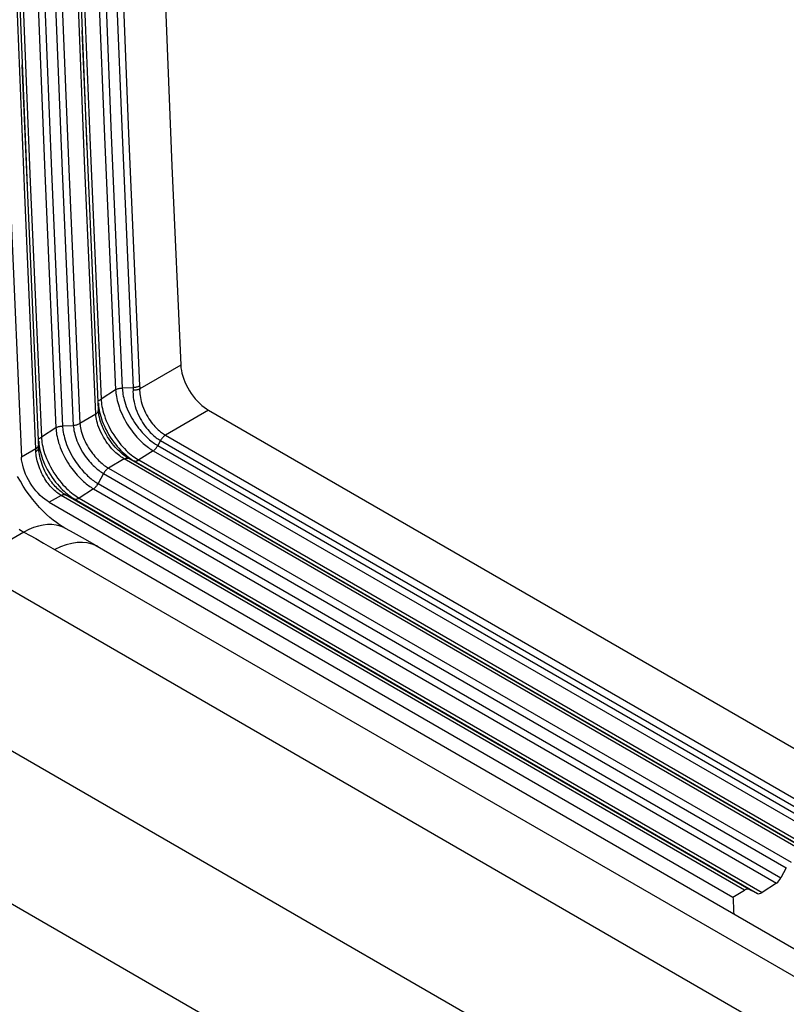
# Model space of a CAD drawing. Units: millimetres. Extents: x -32 to 36, y -54 to 56.
# Drawn here: x -14 to -10, y -12 to -7 of the extents above; entities that cross this region are included whole.
import ezdxf

# ---------------------------------------------------------------- set-up
doc = ezdxf.new("R2010")
doc.units = ezdxf.units.MM
doc.header["$LTSCALE"] = 16.335
for name, color, linetype in [('ASSI', 7, 'CONTINUOUS'), ('DRAFT', 7, 'CONTINUOUS'), ('RACCORDO', 7, 'CONTINUOUS')]:
    doc.layers.add(name, color=color, linetype=linetype)

msp = doc.modelspace()

# ---------------------------------------------------------------- linework, layer by layer
at = {"layer": 'ASSI', "color": 7, "linetype": 'CONTINUOUS'}
for p, q in [((-14.4167, -9.2284), (-14.431, -9.2027)), ((-14.4014, -9.2538), (-14.4167, -9.2284)), ((-14.3852, -9.2786), (-14.4014, -9.2538)), ((-14.3681, -9.3026), (-14.3852, -9.2786)), ((-14.3505, -9.3256), (-14.3681, -9.3026)), ((-14.3323, -9.3476), (-14.3505, -9.3256)), ((-14.3139, -9.3682), (-14.3323, -9.3476)), ((-14.2953, -9.3875), (-14.3139, -9.3682)), ((-14.2768, -9.4053), (-14.2953, -9.3875)), ((-14.2586, -9.4216), (-14.2768, -9.4053)), ((-14.2409, -9.4362), (-14.2586, -9.4216)), ((-14.2238, -9.4491), (-14.2409, -9.4362)), ((-14.2077, -9.4604), (-14.2238, -9.4491)), ((-14.3978, -9.4997), (-14.6919, -9.6695)), ((-14.4224, -9.4842), (-14.41, -9.4923)), ((-14.41, -9.4923), (-14.3978, -9.4997)), ((-14.3716, -9.4864), (-14.3978, -9.4997)), ((-14.3978, -9.4997), (-14.3651, -9.5176)), ((-14.3458, -9.4757), (-14.3716, -9.4864)), ((-14.3204, -9.4676), (-14.3458, -9.4757)), ((-14.2955, -9.4621), (-14.3204, -9.4676)), ((-14.2713, -9.4594), (-14.2955, -9.4621)), ((-14.248, -9.4593), (-14.2713, -9.4594)), ((-14.2257, -9.4619), (-14.248, -9.4593)), ((-14.2045, -9.4672), (-14.2257, -9.4619)), ((-14.1927, -9.4699), (-14.2077, -9.4604)), ((-14.1845, -9.4751), (-14.2045, -9.4672)), ((-14.1792, -9.4778), (-14.1927, -9.4699)), ((-14.1775, -9.4787), (-14.1845, -9.4751)), ((-14.1489, -9.4944), (-14.1792, -9.4778)), ((-14.1174, -9.5118), (-14.1489, -9.4944)), ((-14.3651, -9.5176), (-14.3345, -9.5346)), ((-14.3345, -9.5346), (-14.2925, -9.5583)), ((-14.2925, -9.5583), (-14.2437, -9.5862)), ((-14.1136, -9.5554), (-14.1424, -9.5596)), ((-14.0852, -9.5299), (-14.1174, -9.5118)), ((-14.0859, -9.5546), (-14.1136, -9.5554)), ((-14.0594, -9.5572), (-14.0859, -9.5546)), ((-14.0186, -9.5679), (-14.0852, -9.5299)), ((-14.0343, -9.5633), (-14.0594, -9.5572)), ((-14.2437, -9.5862), (16.4549, -27.3112)), ((-14.2022, -9.5783), (-14.2328, -9.5925)), ((-14.172, -9.5673), (-14.2022, -9.5783)), ((-14.1424, -9.5596), (-14.172, -9.5673)), ((-14.0109, -9.5727), (-14.0343, -9.5633)), ((-14.0186, -9.5679), (16.4488, -27.1593)), ((-14.0013, -9.5779), (-14.0109, -9.5727)), ((-14.6271, -9.7151), (16.4694, -27.6698)), ((16.3817, -28.4771), (-15.3702, -10.144)), ((16.0472, -29.1001), (-15.7047, -10.767))]:
    msp.add_line(p, q, dxfattribs=at)
at = {"layer": 'DRAFT', "color": 7, "linetype": 'CONTINUOUS'}
for p, q in [((-14.488, -7.3076), (-14.4108, -9.0998)), ((-14.2622, -9.3406), (-10.6146, -11.4466))]:
    msp.add_line(p, q, dxfattribs=at)
msp.add_ellipse((299.8814, 192.9785), major_axis=(217.9947, 390.8511), ratio=0.567169, start_param=-3.88395, end_param=-3.8837, dxfattribs=at)
at = {"layer": 'RACCORDO', "color": 7, "linetype": 'CONTINUOUS'}
for p, q in [((-14.0594, -7.4594), (-14.1384, -5.4856)), ((-14.3783, -7.6538), (-14.4578, -5.6651)), ((-13.6845, -5.6485), (-13.6081, -7.5452)), ((-13.8927, -6.0377), (-13.8389, -7.3731)), ((-14.0211, -6.0518), (-13.9672, -7.3909)), ((-13.9857, -6.0433), (-13.9319, -7.3817)), ((-13.9281, -6.0439), (-13.8743, -7.3812)), ((-14.0987, -6.097), (-14.0448, -7.4381)), ((-14.0738, -7.519), (-14.1279, -6.1751)), ((-14.3403, -6.238), (-14.2861, -7.5853)), ((-14.3049, -6.2294), (-14.2508, -7.5761)), ((-14.2473, -6.2292), (-14.1932, -7.5752)), ((-14.212, -6.2197), (-14.1579, -7.5642)), ((-14.4179, -6.2832), (-14.3636, -7.6325)), ((-14.3932, -7.7013), (-14.4473, -6.3552)), ((-14.0003, -8.847), (-14.0869, -6.824)), ((-14.3189, -9.0503), (-14.4062, -7.0064)), ((-13.9672, -7.3909), (-13.9083, -8.7409)), ((-13.9319, -7.3817), (-13.873, -8.731)), ((-13.8743, -7.3812), (-13.8155, -8.7293)), ((-13.8389, -7.3731), (-13.7802, -8.7194)), ((-14.0448, -7.4381), (-13.9858, -8.7901)), ((-14.0148, -8.8712), (-14.0738, -7.519)), ((-13.6081, -7.5452), (-13.561, -8.6092)), ((-14.2861, -7.5853), (-14.2269, -8.9436)), ((-14.2508, -7.5761), (-14.1915, -8.9337)), ((-14.1932, -7.5752), (-14.134, -8.932)), ((-14.1579, -7.5642), (-14.0988, -8.9197)), ((-14.3636, -7.6325), (-14.3043, -8.9928)), ((-14.3342, -9.0556), (-14.3932, -7.7013)), ((-13.561, -8.6092), (-13.78, -8.7356)), ((-13.561, -8.6092), (-13.5598, -8.6232)), ((-13.5598, -8.6232), (-13.5576, -8.6377)), ((-13.5576, -8.6377), (-13.5543, -8.6526)), ((-13.5543, -8.6526), (-13.5501, -8.6679)), ((-13.5501, -8.6679), (-13.5448, -8.6833)), ((-13.5448, -8.6833), (-13.5386, -8.6989)), ((-13.5386, -8.6989), (-13.5314, -8.7146)), ((-13.5314, -8.7146), (-13.5232, -8.7303)), ((-13.9083, -8.7409), (-13.9858, -8.7901)), ((-13.9083, -8.7409), (-13.9051, -8.739)), ((-13.9083, -8.7409), (-13.9078, -8.7491)), ((-13.9078, -8.7491), (-13.907, -8.7577)), ((-13.907, -8.7577), (-13.9059, -8.7668)), ((-13.9059, -8.7668), (-13.9044, -8.7764)), ((-13.9051, -8.739), (-13.9017, -8.7373)), ((-13.9017, -8.7373), (-13.898, -8.7358)), ((-13.898, -8.7358), (-13.8941, -8.7344)), ((-13.8941, -8.7344), (-13.8901, -8.7333)), ((-13.8901, -8.7333), (-13.8859, -8.7324)), ((-13.8859, -8.7324), (-13.8817, -8.7317)), ((-13.8817, -8.7317), (-13.8774, -8.7312)), ((-13.8774, -8.7312), (-13.873, -8.731)), ((-13.8155, -8.7293), (-13.873, -8.731)), ((-13.873, -8.731), (-13.8725, -8.7387)), ((-13.8725, -8.7387), (-13.8718, -8.7469)), ((-13.8718, -8.7469), (-13.8707, -8.7555)), ((-13.8707, -8.7555), (-13.8693, -8.7645)), ((-13.8693, -8.7645), (-13.8675, -8.774)), ((-13.8155, -8.7432), (-13.8157, -8.7521)), ((-13.8157, -8.7521), (-13.8156, -8.7614)), ((-13.8156, -8.7614), (-13.815, -8.7713)), ((-13.8111, -8.7291), (-13.8155, -8.7293)), ((-13.8155, -8.7293), (-13.8154, -8.7316)), ((-13.8154, -8.7409), (-13.8155, -8.7432)), ((-13.8111, -8.7432), (-13.8155, -8.7432)), ((-13.8154, -8.7316), (-13.8153, -8.7339)), ((-13.8153, -8.7385), (-13.8154, -8.7409)), ((-13.8153, -8.7339), (-13.8153, -8.7362)), ((-13.8153, -8.7362), (-13.8153, -8.7385)), ((-13.8068, -8.7286), (-13.8111, -8.7291)), ((-13.8068, -8.743), (-13.8111, -8.7432)), ((-13.8025, -8.7279), (-13.8068, -8.7286)), ((-13.8025, -8.7425), (-13.8068, -8.743)), ((-13.7984, -8.727), (-13.8025, -8.7279)), ((-13.7983, -8.7419), (-13.8025, -8.7425)), ((-13.7944, -8.7258), (-13.7984, -8.727)), ((-13.7943, -8.741), (-13.7983, -8.7419)), ((-13.7905, -8.7245), (-13.7944, -8.7258)), ((-13.7904, -8.7399), (-13.7943, -8.741)), ((-13.7868, -8.723), (-13.7905, -8.7245)), ((-13.7867, -8.7387), (-13.7904, -8.7399)), ((-13.7834, -8.7213), (-13.7868, -8.723)), ((-13.7832, -8.7372), (-13.7867, -8.7387)), ((-13.7802, -8.7194), (-13.7834, -8.7213)), ((-13.78, -8.7356), (-13.7832, -8.7372)), ((-13.7802, -8.7194), (-13.7801, -8.7221)), ((-13.7801, -8.7221), (-13.78, -8.7247)), ((-13.78, -8.7356), (-13.7801, -8.7438)), ((-13.7801, -8.7438), (-13.7798, -8.7525)), ((-13.78, -8.7247), (-13.7799, -8.7274)), ((-13.7799, -8.7329), (-13.78, -8.7356)), ((-13.7799, -8.7274), (-13.7799, -8.7301)), ((-13.7799, -8.7301), (-13.7799, -8.7329)), ((-13.7798, -8.7525), (-13.7791, -8.7617)), ((-13.7791, -8.7617), (-13.778, -8.7715)), ((-13.5232, -8.7303), (-13.5142, -8.7456)), ((-13.5142, -8.7456), (-13.5045, -8.7605)), ((-13.5045, -8.7605), (-13.4941, -8.7748)), ((-14.0004, -8.812), (-13.9998, -8.8206)), ((-14.0004, -8.812), (-14.0003, -8.847)), ((-13.9998, -8.8206), (-13.9989, -8.8297)), ((-13.9957, -8.7991), (-13.9937, -8.7967)), ((-13.9937, -8.7967), (-13.9913, -8.7944)), ((-13.9913, -8.7944), (-13.9887, -8.7922)), ((-13.9887, -8.7922), (-13.9858, -8.7901)), ((-13.9858, -8.7901), (-13.9852, -8.7992)), ((-13.9852, -8.7992), (-13.9842, -8.8088)), ((-13.9842, -8.8088), (-13.9829, -8.819)), ((-13.9829, -8.819), (-13.9811, -8.8296)), ((-13.9044, -8.7764), (-13.9025, -8.7863)), ((-13.9025, -8.7863), (-13.9001, -8.7969)), ((-13.9001, -8.7969), (-13.8972, -8.8081)), ((-13.8972, -8.8081), (-13.8938, -8.8198)), ((-13.8938, -8.8198), (-13.8898, -8.8321)), ((-13.8675, -8.774), (-13.8652, -8.784)), ((-13.8652, -8.784), (-13.8625, -8.7945)), ((-13.8625, -8.7945), (-13.8593, -8.8056)), ((-13.8593, -8.8056), (-13.8555, -8.8172)), ((-13.8555, -8.8172), (-13.8512, -8.8293)), ((-13.815, -8.7713), (-13.8139, -8.7817)), ((-13.8139, -8.7817), (-13.8123, -8.7927)), ((-13.8123, -8.7927), (-13.8101, -8.8043)), ((-13.8101, -8.8043), (-13.8073, -8.8163)), ((-13.8073, -8.8163), (-13.8039, -8.8288)), ((-13.778, -8.7715), (-13.7763, -8.7816)), ((-13.7763, -8.7816), (-13.7742, -8.7923)), ((-13.7742, -8.7923), (-13.7715, -8.8034)), ((-13.7715, -8.8034), (-13.7682, -8.815)), ((-13.7682, -8.815), (-13.7643, -8.8268)), ((-13.4941, -8.7748), (-13.4832, -8.7884)), ((-13.4832, -8.7884), (-13.4719, -8.801)), ((-13.4719, -8.801), (-13.4604, -8.8127)), ((-13.4604, -8.8127), (-13.4485, -8.8235)), ((-14.0148, -8.8712), (-14.0988, -8.9197)), ((-14.0148, -8.8712), (-14.0119, -8.8689)), ((-14.014, -8.8794), (-14.0148, -8.8712)), ((-14.0119, -8.8689), (-14.0093, -8.8665)), ((-14.0093, -8.8665), (-14.0069, -8.8639)), ((-14.0069, -8.8639), (-14.0049, -8.8612)), ((-14.0049, -8.8612), (-14.0033, -8.8585)), ((-14.0033, -8.8585), (-14.002, -8.8556)), ((-14.002, -8.8556), (-14.0011, -8.8527)), ((-14.0011, -8.8527), (-14.0005, -8.8498)), ((-14.0005, -8.8498), (-14.0003, -8.8469)), ((-13.9997, -8.8558), (-14.0003, -8.847)), ((-13.9987, -8.8653), (-13.9997, -8.8558)), ((-13.9989, -8.8297), (-13.9976, -8.8393)), ((-13.9971, -8.8754), (-13.9987, -8.8653)), ((-13.9976, -8.8393), (-13.9959, -8.8494)), ((-13.9949, -8.8863), (-13.9971, -8.8754)), ((-13.9959, -8.8494), (-13.9937, -8.86)), ((-13.9937, -8.86), (-13.991, -8.8712)), ((-13.991, -8.8712), (-13.9878, -8.8828)), ((-13.9811, -8.8296), (-13.9788, -8.8409)), ((-13.9788, -8.8409), (-13.9759, -8.8527)), ((-13.9759, -8.8527), (-13.9725, -8.865)), ((-13.9725, -8.865), (-13.9684, -8.8779)), ((-13.8898, -8.8321), (-13.8852, -8.8448)), ((-13.8852, -8.8448), (-13.88, -8.8579)), ((-13.88, -8.8579), (-13.8742, -8.8712)), ((-13.8742, -8.8712), (-13.8679, -8.8845)), ((-13.8512, -8.8293), (-13.8462, -8.8417)), ((-13.8462, -8.8417), (-13.8408, -8.8542)), ((-13.8408, -8.8542), (-13.8348, -8.8668)), ((-13.8348, -8.8668), (-13.8283, -8.8795)), ((-13.8039, -8.8288), (-13.7998, -8.8416)), ((-13.7998, -8.8416), (-13.795, -8.8547)), ((-13.795, -8.8547), (-13.7895, -8.868)), ((-13.7895, -8.868), (-13.7836, -8.8808)), ((-13.7643, -8.8268), (-13.7597, -8.8389)), ((-13.7597, -8.8389), (-13.7545, -8.8511)), ((-13.7545, -8.8511), (-13.7489, -8.8629)), ((-13.7489, -8.8629), (-13.743, -8.8741)), ((-13.743, -8.8741), (-13.7369, -8.8848)), ((-13.412, -8.8498), (-13.6426, -8.9829)), ((-13.4485, -8.8235), (-13.4364, -8.8334)), ((-13.4364, -8.8334), (-13.4242, -8.8421)), ((-13.4242, -8.8421), (-13.412, -8.8498)), ((-13.412, -8.8498), (-10.0573, -10.7867)), ((-14.113, -8.9272), (-14.117, -8.9286)), ((-14.1091, -8.9256), (-14.113, -8.9272)), ((-14.1054, -8.9238), (-14.1091, -8.9256)), ((-14.102, -8.9218), (-14.1054, -8.9238)), ((-14.0988, -8.9197), (-14.102, -8.9218)), ((-14.0988, -8.9197), (-14.0981, -8.9271)), ((-14.0981, -8.9271), (-14.0971, -8.9351)), ((-14.0128, -8.8882), (-14.014, -8.8794)), ((-14.0111, -8.8977), (-14.0128, -8.8882)), ((-14.0089, -8.9078), (-14.0111, -8.8977)), ((-14.0059, -8.9186), (-14.0089, -8.9078)), ((-14.0024, -8.93), (-14.0059, -8.9186)), ((-13.992, -8.8979), (-13.9949, -8.8863)), ((-13.9884, -8.9101), (-13.992, -8.8979)), ((-13.984, -8.9232), (-13.9884, -8.9101)), ((-13.9878, -8.8828), (-13.984, -8.895)), ((-13.984, -8.895), (-13.9795, -8.9077)), ((-13.9788, -8.9367), (-13.984, -8.9232)), ((-13.9795, -8.9077), (-13.9743, -8.921)), ((-13.9743, -8.921), (-13.9684, -8.9347)), ((-13.9684, -8.8779), (-13.9637, -8.8913)), ((-13.9637, -8.8913), (-13.9582, -8.9053)), ((-13.9582, -8.9053), (-13.9519, -8.9198)), ((-13.9519, -8.9198), (-13.9449, -8.9347)), ((-13.8679, -8.8845), (-13.861, -8.8979)), ((-13.861, -8.8979), (-13.8539, -8.9108)), ((-13.8539, -8.9108), (-13.8466, -8.9232)), ((-13.8466, -8.9232), (-13.8391, -8.935)), ((-13.8283, -8.8795), (-13.8215, -8.8917)), ((-13.8215, -8.8917), (-13.8146, -8.9034)), ((-13.8146, -8.9034), (-13.8075, -8.9146)), ((-13.8075, -8.9146), (-13.8004, -8.9251)), ((-13.8004, -8.9251), (-13.7934, -8.935)), ((-13.7836, -8.8808), (-13.7773, -8.893)), ((-13.7773, -8.893), (-13.7708, -8.9046)), ((-13.7708, -8.9046), (-13.7641, -8.9156)), ((-13.7641, -8.9156), (-13.7573, -8.9259)), ((-13.7573, -8.9259), (-13.7505, -8.9355)), ((-13.7369, -8.8848), (-13.7307, -8.8949)), ((-13.7307, -8.8949), (-13.7244, -8.9043)), ((-13.7244, -8.9043), (-13.718, -8.9131)), ((-13.718, -8.9131), (-13.7117, -8.9214)), ((-13.7117, -8.9214), (-13.7053, -8.9291)), ((-14.2269, -8.9436), (-14.3043, -8.9928)), ((-14.2269, -8.9436), (-14.2236, -8.9417)), ((-14.2269, -8.9436), (-14.2264, -8.9518)), ((-14.2264, -8.9518), (-14.2255, -8.9605)), ((-14.2255, -8.9605), (-14.2244, -8.9696)), ((-14.2244, -8.9696), (-14.2229, -8.9791)), ((-14.2236, -8.9417), (-14.2202, -8.94)), ((-14.2229, -8.9791), (-14.221, -8.9891)), ((-14.2202, -8.94), (-14.2165, -8.9385)), ((-14.2165, -8.9385), (-14.2127, -8.9371)), ((-14.2127, -8.9371), (-14.2086, -8.936)), ((-14.2086, -8.936), (-14.2045, -8.9351)), ((-14.2045, -8.9351), (-14.2002, -8.9344)), ((-14.2002, -8.9344), (-14.1959, -8.9339)), ((-14.1959, -8.9339), (-14.1915, -8.9337)), ((-14.134, -8.932), (-14.1915, -8.9337)), ((-14.1915, -8.9337), (-14.1911, -8.9415)), ((-14.1911, -8.9415), (-14.1903, -8.9496)), ((-14.1903, -8.9496), (-14.1892, -8.9582)), ((-14.1892, -8.9582), (-14.1878, -8.9673)), ((-14.1878, -8.9673), (-14.186, -8.9767)), ((-14.186, -8.9767), (-14.1837, -8.9867)), ((-14.1296, -8.9315), (-14.134, -8.932)), ((-14.134, -8.932), (-14.1332, -8.9401)), ((-14.1332, -8.9401), (-14.1321, -8.9488)), ((-14.1321, -8.9488), (-14.1306, -8.958)), ((-14.1306, -8.958), (-14.1285, -8.9677)), ((-14.1253, -8.9307), (-14.1296, -8.9315)), ((-14.1285, -8.9677), (-14.126, -8.9781)), ((-14.126, -8.9781), (-14.1229, -8.9889)), ((-14.1211, -8.9297), (-14.1253, -8.9307)), ((-14.117, -8.9286), (-14.1211, -8.9297)), ((-14.0971, -8.9351), (-14.0956, -8.9435)), ((-14.0956, -8.9435), (-14.0937, -8.9525)), ((-14.0937, -8.9525), (-14.0914, -8.9621)), ((-14.0914, -8.9621), (-14.0884, -8.9721)), ((-14.0884, -8.9721), (-14.0849, -8.9827)), ((-13.998, -8.942), (-14.0024, -8.93)), ((-13.9929, -8.9545), (-13.998, -8.942)), ((-13.9871, -8.9671), (-13.9929, -8.9545)), ((-13.9807, -8.9798), (-13.9871, -8.9671)), ((-13.9736, -8.9925), (-13.9807, -8.9798)), ((-13.9728, -8.9504), (-13.9788, -8.9367)), ((-13.9661, -8.9643), (-13.9728, -8.9504)), ((-13.9684, -8.9347), (-13.9617, -8.9488)), ((-13.9586, -8.9781), (-13.9661, -8.9643)), ((-13.9617, -8.9488), (-13.9541, -8.9634)), ((-13.9508, -8.9913), (-13.9586, -8.9781)), ((-13.9541, -8.9634), (-13.9457, -8.9783)), ((-13.9457, -8.9783), (-13.9368, -8.9926)), ((-13.9449, -8.9347), (-13.9368, -8.9502)), ((-13.9368, -8.9502), (-13.9279, -8.966)), ((-13.9279, -8.966), (-13.9186, -8.9811)), ((-13.8391, -8.935), (-13.8316, -8.9462)), ((-13.8316, -8.9462), (-13.8241, -8.9567)), ((-13.8241, -8.9567), (-13.8168, -8.9665)), ((-13.8168, -8.9665), (-13.8094, -8.9758)), ((-13.8094, -8.9758), (-13.8022, -8.9845)), ((-13.7934, -8.935), (-13.7864, -8.9444)), ((-13.7864, -8.9444), (-13.7795, -8.9531)), ((-13.7795, -8.9531), (-13.7726, -8.9613)), ((-13.7726, -8.9613), (-13.7659, -8.969)), ((-13.7659, -8.969), (-13.7592, -8.9763)), ((-13.7592, -8.9763), (-13.7526, -8.9832)), ((-13.7505, -8.9355), (-13.7437, -8.9445)), ((-13.7437, -8.9445), (-13.7368, -8.9529)), ((-13.7368, -8.9529), (-13.7301, -8.9606)), ((-13.7301, -8.9606), (-13.7234, -8.9678)), ((-13.7234, -8.9678), (-13.7168, -8.9745)), ((-13.7168, -8.9745), (-13.7104, -8.9805)), ((-13.7104, -8.9805), (-13.7042, -8.9861)), ((-13.7053, -8.9291), (-13.6991, -8.9362)), ((-13.6991, -8.9362), (-13.6929, -8.9428)), ((-13.6929, -8.9428), (-13.6869, -8.9488)), ((-13.6869, -8.9488), (-13.6809, -8.9544)), ((-13.6809, -8.9544), (-13.6751, -8.9595)), ((-13.6751, -8.9595), (-13.6695, -8.9643)), ((-13.6695, -8.9643), (-13.6639, -8.9686)), ((-13.6639, -8.9686), (-13.6585, -8.9726)), ((-13.6585, -8.9726), (-13.6531, -8.9763)), ((-13.6531, -8.9763), (-13.6478, -8.9797)), ((-13.6478, -8.9797), (-13.6426, -8.9829)), ((-14.3189, -9.0147), (-14.3183, -9.0233)), ((-14.3189, -9.0147), (-14.3189, -9.0503)), ((-14.3183, -9.0233), (-14.3175, -9.0323)), ((-14.3175, -9.0323), (-14.3162, -9.0419)), ((-14.3142, -9.0018), (-14.3122, -8.9994)), ((-14.3122, -8.9994), (-14.3099, -8.9971)), ((-14.3099, -8.9971), (-14.3072, -8.9949)), ((-14.3072, -8.9949), (-14.3043, -8.9928)), ((-14.3043, -8.9928), (-14.3037, -9.0019)), ((-14.3037, -9.0019), (-14.3028, -9.0115)), ((-14.3028, -9.0115), (-14.3014, -9.0216)), ((-14.3014, -9.0216), (-14.2996, -9.0322)), ((-14.2996, -9.0322), (-14.2973, -9.0434)), ((-14.221, -8.9891), (-14.2186, -8.9997)), ((-14.2186, -8.9997), (-14.2157, -9.0109)), ((-14.2157, -9.0109), (-14.2123, -9.0227)), ((-14.2123, -9.0227), (-14.2083, -9.0349)), ((-14.1837, -8.9867), (-14.181, -8.9973)), ((-14.181, -8.9973), (-14.1778, -9.0085)), ((-14.1778, -9.0085), (-14.174, -9.02)), ((-14.174, -9.02), (-14.1697, -9.0321)), ((-14.1697, -9.0321), (-14.1647, -9.0446)), ((-14.1229, -8.9889), (-14.1191, -9.0003)), ((-14.1191, -9.0003), (-14.1147, -9.0122)), ((-14.1147, -9.0122), (-14.1097, -9.0242)), ((-14.1097, -9.0242), (-14.1041, -9.0365)), ((-14.0849, -8.9827), (-14.0808, -8.9937)), ((-14.0808, -8.9937), (-14.0761, -9.0049)), ((-14.0761, -9.0049), (-14.0708, -9.0164)), ((-14.0708, -9.0164), (-14.065, -9.028)), ((-14.065, -9.028), (-14.0588, -9.0393)), ((-13.9663, -9.0046), (-13.9736, -8.9925)), ((-13.9588, -9.0159), (-13.9663, -9.0046)), ((-13.9511, -9.0266), (-13.9588, -9.0159)), ((-13.9434, -9.0367), (-13.9511, -9.0266)), ((-13.9428, -9.0038), (-13.9508, -8.9913)), ((-13.9346, -9.0156), (-13.9428, -9.0038)), ((-13.9368, -8.9926), (-13.9278, -9.0062)), ((-13.9264, -9.0267), (-13.9346, -9.0156)), ((-13.9278, -9.0062), (-13.9185, -9.0191)), ((-13.9181, -9.0369), (-13.9264, -9.0267)), ((-13.9186, -8.9811), (-13.909, -8.9954)), ((-13.9185, -9.0191), (-13.9093, -9.0312)), ((-13.9093, -9.0312), (-13.9001, -9.0423)), ((-13.909, -8.9954), (-13.8992, -9.0091)), ((-13.8992, -9.0091), (-13.8894, -9.0218)), ((-13.8894, -9.0218), (-13.8798, -9.0336)), ((-13.8022, -8.9845), (-13.7951, -8.9926)), ((-13.7951, -8.9926), (-13.788, -9.0003)), ((-13.788, -9.0003), (-13.7811, -9.0076)), ((-13.7811, -9.0076), (-13.7742, -9.0144)), ((-13.7742, -9.0144), (-13.7673, -9.021)), ((-13.7673, -9.021), (-13.7605, -9.0271)), ((-13.7605, -9.0271), (-13.7538, -9.033)), ((-13.7538, -9.033), (-13.7471, -9.0385)), ((-13.7526, -8.9832), (-13.7461, -8.9897)), ((-13.7461, -8.9897), (-13.7396, -8.9958)), ((-13.7396, -8.9958), (-13.7332, -9.0017)), ((-13.7332, -9.0017), (-13.7268, -9.0072)), ((-13.7268, -9.0072), (-13.7205, -9.0124)), ((-13.7205, -9.0124), (-13.7142, -9.0174)), ((-13.7142, -9.0174), (-13.7079, -9.022)), ((-13.7079, -9.022), (-13.7017, -9.0265)), ((-13.7042, -8.9861), (-13.698, -8.9913)), ((-13.7017, -9.0265), (-13.6955, -9.0306)), ((-13.698, -8.9913), (-13.692, -8.996)), ((-13.6955, -9.0306), (-13.6893, -9.0345)), ((-13.692, -8.996), (-13.6861, -9.0003)), ((-13.6861, -9.0003), (-13.6803, -9.0044)), ((-13.6688, -9.0115), (-13.6832, -9.0382)), ((-13.6803, -9.0044), (-13.6745, -9.0081)), ((-13.6745, -9.0081), (-13.6688, -9.0115)), ((-13.6665, -9.0075), (-13.6688, -9.0115)), ((-13.6688, -9.0115), (-10.0324, -11.1111)), ((-13.664, -9.0036), (-13.6665, -9.0075)), ((-13.6613, -8.9999), (-13.664, -9.0036)), ((-13.6584, -8.9964), (-13.6613, -8.9999)), ((-13.6554, -8.9931), (-13.6584, -8.9964)), ((-13.6523, -8.9901), (-13.6554, -8.9931)), ((-13.6491, -8.9873), (-13.6523, -8.9901)), ((-13.6458, -8.9849), (-13.6491, -8.9873)), ((-13.6426, -8.9829), (-13.6458, -8.9849)), ((-13.6426, -8.9829), (-10.0099, -11.0803)), ((-14.3342, -9.0556), (-14.4108, -9.0998)), ((-14.3342, -9.0556), (-14.3312, -9.0536)), ((-14.334, -9.0599), (-14.3342, -9.0556)), ((-14.3338, -9.0643), (-14.334, -9.0599)), ((-14.3336, -9.0688), (-14.3338, -9.0643)), ((-14.3336, -9.0688), (-14.3306, -9.0671)), ((-14.3332, -9.0763), (-14.3336, -9.0688)), ((-14.3325, -9.0841), (-14.3332, -9.0763)), ((-14.3315, -9.0924), (-14.3325, -9.0841)), ((-14.3312, -9.0536), (-14.3286, -9.0514)), ((-14.3306, -9.0671), (-14.328, -9.0653)), ((-14.3286, -9.0514), (-14.3263, -9.0491)), ((-14.328, -9.0653), (-14.3256, -9.0633)), ((-14.3263, -9.0491), (-14.3242, -9.0467)), ((-14.3256, -9.0633), (-14.3236, -9.0613)), ((-14.3242, -9.0467), (-14.3226, -9.0442)), ((-14.3236, -9.0613), (-14.3219, -9.0592)), ((-14.3226, -9.0442), (-14.3213, -9.0416)), ((-14.3219, -9.0592), (-14.3206, -9.057)), ((-14.3213, -9.0416), (-14.3203, -9.039)), ((-14.3206, -9.057), (-14.3196, -9.0548)), ((-14.3203, -9.039), (-14.3198, -9.0364)), ((-14.3198, -9.0364), (-14.3196, -9.0337)), ((-14.3196, -9.0548), (-14.3191, -9.0526)), ((-14.3191, -9.0526), (-14.3189, -9.0503)), ((-14.3184, -9.0584), (-14.3189, -9.0503)), ((-14.3176, -9.0668), (-14.3184, -9.0584)), ((-14.3165, -9.0757), (-14.3176, -9.0668)), ((-14.315, -9.0851), (-14.3165, -9.0757)), ((-14.3162, -9.0419), (-14.3145, -9.0519)), ((-14.3131, -9.0949), (-14.315, -9.0851)), ((-14.3145, -9.0519), (-14.3123, -9.0625)), ((-14.3123, -9.0625), (-14.3096, -9.0736)), ((-14.3096, -9.0736), (-14.3064, -9.0853)), ((-14.3064, -9.0853), (-14.3026, -9.0974)), ((-14.2973, -9.0434), (-14.2945, -9.0551)), ((-14.2945, -9.0551), (-14.2911, -9.0674)), ((-14.2911, -9.0674), (-14.2871, -9.0802)), ((-14.2871, -9.0802), (-14.2824, -9.0936)), ((-14.2083, -9.0349), (-14.2037, -9.0477)), ((-14.2037, -9.0477), (-14.1985, -9.0608)), ((-14.1985, -9.0608), (-14.1927, -9.0741)), ((-14.1927, -9.0741), (-14.1864, -9.0875)), ((-14.1647, -9.0446), (-14.1592, -9.0571)), ((-14.1592, -9.0571), (-14.1532, -9.0698)), ((-14.1532, -9.0698), (-14.1467, -9.0824)), ((-14.1467, -9.0824), (-14.14, -9.0946)), ((-14.1041, -9.0365), (-14.0978, -9.0489)), ((-14.0978, -9.0489), (-14.0913, -9.061)), ((-14.0913, -9.061), (-14.0844, -9.0724)), ((-14.0844, -9.0724), (-14.0774, -9.0834)), ((-14.0774, -9.0834), (-14.0703, -9.0939)), ((-14.0588, -9.0393), (-14.0523, -9.0501)), ((-14.0523, -9.0501), (-14.0456, -9.0605)), ((-14.0456, -9.0605), (-14.0388, -9.0704)), ((-14.0388, -9.0704), (-14.032, -9.0796)), ((-14.032, -9.0796), (-14.0253, -9.0882)), ((-13.9358, -9.046), (-13.9434, -9.0367)), ((-13.9282, -9.0546), (-13.9358, -9.046)), ((-13.9207, -9.0626), (-13.9282, -9.0546)), ((-13.9135, -9.0699), (-13.9207, -9.0626)), ((-13.91, -9.0464), (-13.9181, -9.0369)), ((-13.9064, -9.0766), (-13.9135, -9.0699)), ((-13.9019, -9.0551), (-13.91, -9.0464)), ((-13.8995, -9.0827), (-13.9064, -9.0766)), ((-13.894, -9.0631), (-13.9019, -9.0551)), ((-13.9001, -9.0423), (-13.8911, -9.0525)), ((-13.8928, -9.0882), (-13.8995, -9.0827)), ((-13.8864, -9.0704), (-13.894, -9.0631)), ((-13.8911, -9.0525), (-13.8822, -9.0621)), ((-13.8789, -9.0771), (-13.8864, -9.0704)), ((-13.8822, -9.0621), (-13.8734, -9.0709)), ((-13.8798, -9.0336), (-13.8702, -9.0444)), ((-13.8717, -9.0832), (-13.8789, -9.0771)), ((-13.8734, -9.0709), (-13.8648, -9.079)), ((-13.8647, -9.0887), (-13.8717, -9.0832)), ((-13.8702, -9.0444), (-13.8608, -9.0545)), ((-13.8648, -9.079), (-13.8564, -9.0864)), ((-13.8608, -9.0545), (-13.8515, -9.0638)), ((-13.8515, -9.0638), (-13.8424, -9.0724)), ((-13.8424, -9.0724), (-13.8335, -9.0803)), ((-13.8335, -9.0803), (-13.8248, -9.0875)), ((-13.7076, -9.0657), (-13.785, -9.115)), ((-13.7471, -9.0385), (-13.7404, -9.0437)), ((-13.7404, -9.0437), (-13.7338, -9.0487)), ((-13.7338, -9.0487), (-13.7272, -9.0533)), ((-13.7272, -9.0533), (-13.7207, -9.0577)), ((-13.7207, -9.0577), (-13.7141, -9.0618)), ((-13.7141, -9.0618), (-13.7076, -9.0657)), ((-13.7076, -9.0657), (-13.7045, -9.0636)), ((-13.7076, -9.0657), (-10.0698, -11.1662)), ((-13.7045, -9.0636), (-13.7015, -9.0612)), ((-13.7015, -9.0612), (-13.6985, -9.0586)), ((-13.6985, -9.0586), (-13.6957, -9.0556)), ((-13.6957, -9.0556), (-13.6929, -9.0525)), ((-13.6929, -9.0525), (-13.6902, -9.0492)), ((-13.6902, -9.0492), (-13.6877, -9.0456)), ((-13.6893, -9.0345), (-13.6832, -9.0382)), ((-13.6877, -9.0456), (-13.6853, -9.042)), ((-13.6853, -9.042), (-13.6832, -9.0382)), ((-13.6832, -9.0382), (-10.0458, -11.1384)), ((-14.4097, -9.1138), (-14.4108, -9.0998)), ((-14.4075, -9.1284), (-14.4097, -9.1138)), ((-14.4042, -9.1433), (-14.4075, -9.1284)), ((-14.3302, -9.101), (-14.3315, -9.0924)), ((-14.3285, -9.1101), (-14.3302, -9.101)), ((-14.3264, -9.1197), (-14.3285, -9.1101)), ((-14.3237, -9.1298), (-14.3264, -9.1197)), ((-14.3206, -9.1403), (-14.3237, -9.1298)), ((-14.3108, -9.1052), (-14.3131, -9.0949)), ((-14.3079, -9.116), (-14.3108, -9.1052)), ((-14.3045, -9.1273), (-14.3079, -9.116)), ((-14.3006, -9.1388), (-14.3045, -9.1273)), ((-14.3026, -9.0974), (-14.2982, -9.11)), ((-14.2982, -9.11), (-14.2931, -9.1232)), ((-14.2931, -9.1232), (-14.2872, -9.1368)), ((-14.2872, -9.1368), (-14.2806, -9.1509)), ((-14.2824, -9.0936), (-14.277, -9.1075)), ((-14.277, -9.1075), (-14.2708, -9.122)), ((-14.2708, -9.122), (-14.2637, -9.1368)), ((-14.2637, -9.1368), (-14.2558, -9.1522)), ((-14.1864, -9.0875), (-14.1795, -9.1008)), ((-14.1795, -9.1008), (-14.1723, -9.1137)), ((-14.1723, -9.1137), (-14.165, -9.1261)), ((-14.165, -9.1261), (-14.1576, -9.1379)), ((-14.1576, -9.1379), (-14.1501, -9.1491)), ((-14.14, -9.0946), (-14.1331, -9.1063)), ((-14.1331, -9.1063), (-14.126, -9.1175)), ((-14.126, -9.1175), (-14.1189, -9.128)), ((-14.1189, -9.128), (-14.1119, -9.1379)), ((-14.1119, -9.1379), (-14.1049, -9.1472)), ((-14.0703, -9.0939), (-14.0631, -9.1036)), ((-14.0631, -9.1036), (-14.056, -9.1127)), ((-14.056, -9.1127), (-14.0489, -9.1213)), ((-14.0489, -9.1213), (-14.0419, -9.1292)), ((-14.0419, -9.1292), (-14.035, -9.1366)), ((-14.035, -9.1366), (-14.0282, -9.1435)), ((-14.0253, -9.0882), (-14.0185, -9.0963)), ((-14.0185, -9.0963), (-14.0119, -9.1038)), ((-14.0119, -9.1038), (-14.0054, -9.1108)), ((-14.0054, -9.1108), (-13.9989, -9.1173)), ((-13.9989, -9.1173), (-13.9926, -9.1234)), ((-13.9926, -9.1234), (-13.9864, -9.129)), ((-13.9864, -9.129), (-13.9804, -9.1342)), ((-13.9804, -9.1342), (-13.9744, -9.139)), ((-13.862, -9.1096), (-13.9463, -9.1582)), ((-13.8864, -9.0933), (-13.8928, -9.0882)), ((-13.8801, -9.0979), (-13.8864, -9.0933)), ((-13.8739, -9.1022), (-13.8801, -9.0979)), ((-13.8678, -9.1061), (-13.8739, -9.1022)), ((-13.862, -9.1096), (-13.8678, -9.1061)), ((-13.8579, -9.0938), (-13.8647, -9.0887)), ((-13.862, -9.1096), (-13.8591, -9.108)), ((-10.2215, -11.2116), (-13.862, -9.1096)), ((-13.8591, -9.108), (-13.8563, -9.1068)), ((-13.8512, -9.0984), (-13.8579, -9.0938)), ((-13.8564, -9.0864), (-13.8482, -9.0933)), ((-13.8563, -9.1068), (-13.8534, -9.1058)), ((-13.8534, -9.1058), (-13.8507, -9.1052)), ((-13.8447, -9.1026), (-13.8512, -9.0984)), ((-13.8507, -9.1052), (-13.848, -9.1048)), ((-13.8482, -9.0933), (-13.8402, -9.0995)), ((-13.848, -9.1048), (-13.8454, -9.1048)), ((-13.8454, -9.1048), (-13.8429, -9.105)), ((-13.8383, -9.1064), (-13.8447, -9.1026)), ((-13.8429, -9.105), (-13.8405, -9.1056)), ((-13.8405, -9.1056), (-13.8383, -9.1064)), ((-13.8402, -9.0995), (-13.8324, -9.1052)), ((-10.1982, -11.2082), (-13.8383, -9.1064)), ((-13.8324, -9.1052), (-13.8249, -9.1104)), ((-13.8249, -9.1104), (-13.8176, -9.1151)), ((-13.8248, -9.0875), (-13.8164, -9.0941)), ((-13.8176, -9.1151), (-13.8105, -9.1193)), ((-13.8164, -9.0941), (-13.8082, -9.1001)), ((-13.8105, -9.1193), (-13.8082, -9.1202)), ((-13.8105, -9.1193), (-10.1709, -11.2208)), ((-13.8082, -9.1001), (-13.8002, -9.1056)), ((-13.8082, -9.1202), (-13.8056, -9.1207)), ((-13.8056, -9.1207), (-13.8029, -9.121)), ((-13.8029, -9.121), (-13.8001, -9.1208)), ((-13.8002, -9.1056), (-13.7925, -9.1106)), ((-13.8001, -9.1208), (-13.7972, -9.1203)), ((-13.7972, -9.1203), (-13.7942, -9.1195)), ((-13.7942, -9.1195), (-13.7912, -9.1183)), ((-13.7925, -9.1106), (-13.785, -9.115)), ((-13.7912, -9.1183), (-13.7881, -9.1168)), ((-13.7881, -9.1168), (-13.785, -9.115)), ((-13.785, -9.115), (-10.1459, -11.2162)), ((-14.4, -9.1586), (-14.4042, -9.1433)), ((-14.3948, -9.174), (-14.4, -9.1586)), ((-14.3886, -9.1897), (-14.3948, -9.174)), ((-14.3813, -9.2054), (-14.3886, -9.1897)), ((-14.317, -9.151), (-14.3206, -9.1403)), ((-14.3128, -9.162), (-14.317, -9.151)), ((-14.3082, -9.1731), (-14.3128, -9.162)), ((-14.3032, -9.184), (-14.3082, -9.1731)), ((-14.2978, -9.1946), (-14.3032, -9.184)), ((-14.2962, -9.1505), (-14.3006, -9.1388)), ((-14.2911, -9.1623), (-14.2962, -9.1505)), ((-14.2858, -9.1739), (-14.2911, -9.1623)), ((-14.28, -9.1852), (-14.2858, -9.1739)), ((-14.2806, -9.1509), (-14.273, -9.1654)), ((-14.274, -9.1961), (-14.28, -9.1852)), ((-14.273, -9.1654), (-14.2647, -9.1802)), ((-14.2647, -9.1802), (-14.2559, -9.1945)), ((-14.2558, -9.1522), (-14.247, -9.1678)), ((-14.247, -9.1678), (-14.2377, -9.1829)), ((-14.2377, -9.1829), (-14.2282, -9.1973)), ((-14.1501, -9.1491), (-14.1426, -9.1596)), ((-14.1426, -9.1596), (-14.1352, -9.1694)), ((-14.1352, -9.1694), (-14.1279, -9.1787)), ((-14.1279, -9.1787), (-14.1207, -9.1873)), ((-14.1207, -9.1873), (-14.1136, -9.1955)), ((-14.1049, -9.1472), (-14.0979, -9.156)), ((-14.0979, -9.156), (-14.0911, -9.1642)), ((-14.0911, -9.1642), (-14.0844, -9.1719)), ((-14.0844, -9.1719), (-14.0777, -9.1792)), ((-14.0777, -9.1792), (-14.0711, -9.1861)), ((-14.0711, -9.1861), (-14.0646, -9.1926)), ((-14.0282, -9.1435), (-14.0216, -9.1499)), ((-14.0216, -9.1499), (-14.015, -9.1559)), ((-14.015, -9.1559), (-14.0086, -9.1614)), ((-14.0086, -9.1614), (-14.0024, -9.1665)), ((-14.0024, -9.1665), (-13.9962, -9.1712)), ((-13.9725, -9.1869), (-14.0017, -9.2411)), ((-13.9962, -9.1712), (-13.9902, -9.1756)), ((-13.9902, -9.1756), (-13.9842, -9.1796)), ((-13.9842, -9.1796), (-13.9783, -9.1834)), ((-13.9783, -9.1834), (-13.9725, -9.1869)), ((-13.9744, -9.139), (-13.9686, -9.1435)), ((-13.9702, -9.1828), (-13.9725, -9.1869)), ((-13.9725, -9.1869), (-10.3301, -11.29)), ((-13.9677, -9.1789), (-13.9702, -9.1828)), ((-13.9686, -9.1435), (-13.9629, -9.1476)), ((-13.965, -9.1752), (-13.9677, -9.1789)), ((-13.9621, -9.1717), (-13.965, -9.1752)), ((-13.9629, -9.1476), (-13.9573, -9.1514)), ((-13.9591, -9.1684), (-13.9621, -9.1717)), ((-13.956, -9.1654), (-13.9591, -9.1684)), ((-13.9573, -9.1514), (-13.9517, -9.155)), ((-13.9528, -9.1627), (-13.956, -9.1654)), ((-13.9496, -9.1603), (-13.9528, -9.1627)), ((-13.9517, -9.155), (-13.9463, -9.1582)), ((-13.9463, -9.1582), (-13.9496, -9.1603)), ((-13.9463, -9.1582), (-10.3043, -11.2611)), ((-14.4167, -9.2284), (-14.431, -9.2027)), ((-14.4014, -9.2538), (-14.4167, -9.2284)), ((-14.3732, -9.221), (-14.3813, -9.2054)), ((-14.3642, -9.2364), (-14.3732, -9.221)), ((-14.3545, -9.2513), (-14.3642, -9.2364)), ((-14.2921, -9.2049), (-14.2978, -9.1946)), ((-14.2863, -9.2146), (-14.2921, -9.2049)), ((-14.2804, -9.2238), (-14.2863, -9.2146)), ((-14.2745, -9.2324), (-14.2804, -9.2238)), ((-14.2685, -9.2404), (-14.2745, -9.2324)), ((-14.2678, -9.2065), (-14.274, -9.1961)), ((-14.2627, -9.2478), (-14.2685, -9.2404)), ((-14.2615, -9.2162), (-14.2678, -9.2065)), ((-14.2552, -9.2253), (-14.2615, -9.2162)), ((-14.2559, -9.1945), (-14.2469, -9.2082)), ((-14.2489, -9.2338), (-14.2552, -9.2253)), ((-14.2426, -9.2416), (-14.2489, -9.2338)), ((-14.2469, -9.2082), (-14.2376, -9.2212)), ((-14.2365, -9.2489), (-14.2426, -9.2416)), ((-14.2376, -9.2212), (-14.2283, -9.2334)), ((-14.2283, -9.2334), (-14.2191, -9.2446)), ((-14.2282, -9.1973), (-14.2183, -9.2112)), ((-14.2183, -9.2112), (-14.2085, -9.224)), ((-14.2085, -9.224), (-14.1988, -9.2359)), ((-14.1988, -9.2359), (-14.1892, -9.2468)), ((-14.1136, -9.1955), (-14.1065, -9.2032)), ((-14.1065, -9.2032), (-14.0996, -9.2105)), ((-14.0996, -9.2105), (-14.0927, -9.2173)), ((-14.0927, -9.2173), (-14.0858, -9.2238)), ((-14.0858, -9.2238), (-14.079, -9.23)), ((-14.079, -9.23), (-14.0723, -9.2358)), ((-14.0723, -9.2358), (-14.0656, -9.2414)), ((-14.0656, -9.2414), (-14.0589, -9.2466)), ((-14.0646, -9.1926), (-14.0581, -9.1987)), ((-14.0581, -9.1987), (-14.0517, -9.2046)), ((-14.0517, -9.2046), (-14.0453, -9.2101)), ((-14.0453, -9.2101), (-14.039, -9.2153)), ((-14.039, -9.2153), (-14.0327, -9.2202)), ((-14.0327, -9.2202), (-14.0265, -9.2249)), ((-14.0265, -9.2249), (-14.0202, -9.2293)), ((-14.0202, -9.2293), (-14.014, -9.2335)), ((-14.014, -9.2335), (-14.0079, -9.2374)), ((-14.0079, -9.2374), (-14.0017, -9.2411)), ((-14.0039, -9.2448), (-14.0017, -9.2411)), ((-14.0017, -9.2411), (-10.3587, -11.3445)), ((-14.3852, -9.2786), (-14.4014, -9.2538)), ((-14.3681, -9.3026), (-14.3852, -9.2786)), ((-14.3441, -9.2656), (-14.3545, -9.2513)), ((-14.3332, -9.2792), (-14.3441, -9.2656)), ((-14.322, -9.2918), (-14.3332, -9.2792)), ((-14.3105, -9.3036), (-14.322, -9.2918)), ((-14.2568, -9.2548), (-14.2627, -9.2478)), ((-14.251, -9.2612), (-14.2568, -9.2548)), ((-14.2452, -9.2673), (-14.251, -9.2612)), ((-14.2394, -9.273), (-14.2452, -9.2673)), ((-14.2336, -9.2784), (-14.2394, -9.273)), ((-14.2303, -9.2558), (-14.2365, -9.2489)), ((-14.2278, -9.2834), (-14.2336, -9.2784)), ((-14.2241, -9.2622), (-14.2303, -9.2558)), ((-14.222, -9.2881), (-14.2278, -9.2834)), ((-14.218, -9.2682), (-14.2241, -9.2622)), ((-14.2162, -9.2925), (-14.222, -9.2881)), ((-14.2191, -9.2446), (-14.21, -9.2549)), ((-14.2119, -9.2738), (-14.218, -9.2682)), ((-14.2104, -9.2966), (-14.2162, -9.2925)), ((-14.2058, -9.2791), (-14.2119, -9.2738)), ((-14.21, -9.2549), (-14.2011, -9.2645)), ((-14.1996, -9.2841), (-14.2058, -9.2791)), ((-14.2011, -9.2645), (-14.1923, -9.2734)), ((-14.1935, -9.2887), (-14.1996, -9.2841)), ((-14.1874, -9.2931), (-14.1935, -9.2887)), ((-14.1923, -9.2734), (-14.1836, -9.2816)), ((-14.1892, -9.2468), (-14.1797, -9.2569)), ((-14.1812, -9.2971), (-14.1874, -9.2931)), ((-14.1836, -9.2816), (-14.1751, -9.2891)), ((-14.1797, -9.2569), (-14.1704, -9.2663)), ((-14.1751, -9.2891), (-14.1669, -9.296)), ((-14.1704, -9.2663), (-14.1612, -9.275)), ((-14.1669, -9.296), (-14.1588, -9.3023)), ((-14.1612, -9.275), (-14.1523, -9.2829)), ((-14.1523, -9.2829), (-14.1436, -9.2902)), ((-14.1436, -9.2902), (-14.1351, -9.2969)), ((-14.0261, -9.2686), (-14.1036, -9.3179)), ((-14.0589, -9.2466), (-14.0523, -9.2515)), ((-14.0523, -9.2515), (-14.0457, -9.2562)), ((-14.0457, -9.2562), (-14.0392, -9.2606)), ((-14.0392, -9.2606), (-14.0326, -9.2647)), ((-14.0326, -9.2647), (-14.0261, -9.2686)), ((-14.0261, -9.2686), (-14.0231, -9.2665)), ((-14.0261, -9.2686), (-10.3827, -11.3722)), ((-14.0231, -9.2665), (-14.02, -9.2641)), ((-14.02, -9.2641), (-14.0171, -9.2614)), ((-14.0171, -9.2614), (-14.0142, -9.2585)), ((-14.0142, -9.2585), (-14.0114, -9.2554)), ((-14.0114, -9.2554), (-14.0087, -9.252)), ((-14.0087, -9.252), (-14.0062, -9.2485)), ((-14.0062, -9.2485), (-14.0039, -9.2448)), ((-14.3505, -9.3256), (-14.3681, -9.3026)), ((-14.3323, -9.3476), (-14.3505, -9.3256)), ((-14.3139, -9.3682), (-14.3323, -9.3476)), ((-14.2986, -9.3144), (-14.3105, -9.3036)), ((-14.2866, -9.3242), (-14.2986, -9.3144)), ((-14.2744, -9.333), (-14.2866, -9.3242)), ((-14.2622, -9.3406), (-14.2744, -9.333)), ((-14.1987, -9.304), (-14.2622, -9.3406)), ((-14.2045, -9.3005), (-14.2104, -9.2966)), ((-14.1987, -9.304), (-14.2045, -9.3005)), ((-14.1987, -9.304), (-14.1958, -9.3025)), ((-10.5523, -11.4094), (-14.1987, -9.304)), ((-14.1958, -9.3025), (-14.193, -9.3012)), ((-14.193, -9.3012), (-14.1901, -9.3003)), ((-14.1901, -9.3003), (-14.1874, -9.2996)), ((-14.1874, -9.2996), (-14.1847, -9.2992)), ((-14.1847, -9.2992), (-14.1821, -9.2992)), ((-14.1821, -9.2992), (-14.1796, -9.2994)), ((-14.175, -9.3008), (-14.1812, -9.2971)), ((-14.1796, -9.2994), (-14.1772, -9.3)), ((-14.1772, -9.3), (-14.175, -9.3008)), ((-14.129, -9.3222), (-14.175, -9.3008)), ((-10.529, -11.406), (-14.175, -9.3008)), ((-14.1588, -9.3023), (-14.151, -9.308)), ((-14.151, -9.308), (-14.1435, -9.3132)), ((-14.1435, -9.3132), (-14.1361, -9.3179)), ((-14.1361, -9.3179), (-14.129, -9.3222)), ((-14.1351, -9.2969), (-14.1268, -9.3029)), ((-14.1291, -9.3222), (-14.1267, -9.3231)), ((-14.129, -9.3222), (-10.4839, -11.4268)), ((-14.1268, -9.3029), (-14.1188, -9.3084)), ((-14.1267, -9.3231), (-14.1241, -9.3236)), ((-14.1241, -9.3236), (-14.1215, -9.3238)), ((-14.1215, -9.3238), (-14.1186, -9.3237)), ((-14.1188, -9.3084), (-14.111, -9.3134)), ((-14.1186, -9.3237), (-14.1157, -9.3232)), ((-14.1157, -9.3232), (-14.1128, -9.3224)), ((-14.1128, -9.3224), (-14.1097, -9.3212)), ((-14.111, -9.3134), (-14.1036, -9.3179)), ((-14.1097, -9.3212), (-14.1066, -9.3197)), ((-14.1066, -9.3197), (-14.1036, -9.3179)), ((-14.1036, -9.3179), (-10.4588, -11.4223)), ((-14.2953, -9.3875), (-14.3139, -9.3682)), ((-14.2768, -9.4053), (-14.2953, -9.3875)), ((-14.2586, -9.4216), (-14.2768, -9.4053)), ((-14.2409, -9.4362), (-14.2586, -9.4216)), ((-14.2238, -9.4491), (-14.2409, -9.4362)), ((-14.2077, -9.4604), (-14.2238, -9.4491)), ((-14.3978, -9.4997), (-14.6919, -9.6695)), ((-14.4224, -9.4842), (-14.41, -9.4923)), ((-14.41, -9.4923), (-14.3978, -9.4997)), ((-14.3716, -9.4864), (-14.3978, -9.4997)), ((-14.3978, -9.4997), (-14.3651, -9.5176)), ((-14.3458, -9.4757), (-14.3716, -9.4864)), ((-14.3204, -9.4676), (-14.3458, -9.4757)), ((-14.2955, -9.4621), (-14.3204, -9.4676)), ((-14.2713, -9.4594), (-14.2955, -9.4621)), ((-14.248, -9.4593), (-14.2713, -9.4594)), ((-14.2257, -9.4619), (-14.248, -9.4593)), ((-14.2045, -9.4672), (-14.2257, -9.4619)), ((-14.1927, -9.4699), (-14.2077, -9.4604)), ((-14.1845, -9.4751), (-14.2045, -9.4672)), ((-14.1792, -9.4778), (-14.1927, -9.4699)), ((-14.1775, -9.4787), (-14.1845, -9.4751)), ((-14.1489, -9.4944), (-14.1792, -9.4778)), ((-14.1174, -9.5118), (-14.1489, -9.4944)), ((-14.3651, -9.5176), (-14.3345, -9.5346)), ((-14.3345, -9.5346), (-14.2925, -9.5583)), ((-14.2925, -9.5583), (-14.2437, -9.5862)), ((-14.1136, -9.5554), (-14.1424, -9.5596)), ((-14.0852, -9.5299), (-14.1174, -9.5118)), ((-14.0859, -9.5546), (-14.1136, -9.5554)), ((-14.0594, -9.5572), (-14.0859, -9.5546)), ((-14.0186, -9.5679), (-14.0852, -9.5299)), ((-14.0343, -9.5633), (-14.0594, -9.5572)), ((-14.2437, -9.5862), (16.4549, -27.3112)), ((-14.2022, -9.5783), (-14.2328, -9.5925)), ((-14.172, -9.5673), (-14.2022, -9.5783)), ((-14.1424, -9.5596), (-14.172, -9.5673)), ((-14.0109, -9.5727), (-14.0343, -9.5633)), ((-14.0186, -9.5679), (16.4488, -27.1593)), ((-14.0013, -9.5779), (-14.0109, -9.5727)), ((-14.6271, -9.7151), (16.4694, -27.6698)), ((16.3817, -28.4771), (-15.3702, -10.144)), ((16.0472, -29.1001), (-15.7047, -10.767)), ((-10.3301, -11.29), (-10.3587, -11.3445)), ((-10.3827, -11.3722), (-10.4588, -11.4223)), ((-10.6146, -11.4466), (-10.5523, -11.4094)), ((-10.4839, -11.4268), (-10.529, -11.406))]:
    msp.add_line(p, q, dxfattribs=at)
for centre, start_param, end_param in [((-10.3845, -11.3325), -2.313097, -1.527698), ((-10.5523, -11.4502), 0.043098, 0.777019), ((-10.4606, -11.3826), -3.098495, -2.313097)]:
    msp.add_ellipse(centre, major_axis=(0.0244, 0.0437), ratio=0.567169, start_param=start_param, end_param=end_param, dxfattribs=at)

doc.saveas('drawing.dxf')
